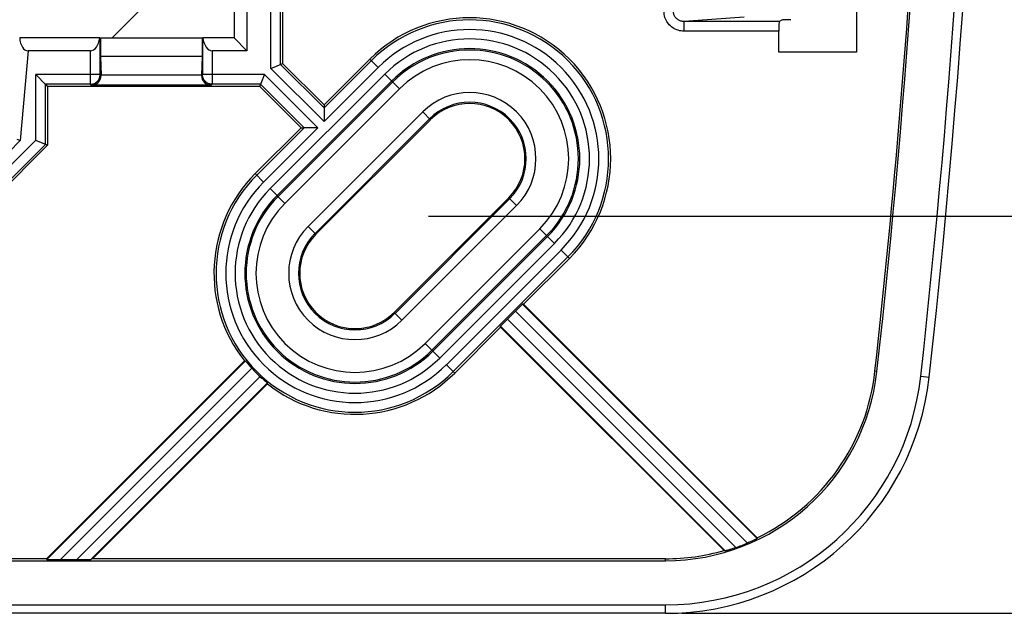
# Model space of a CAD drawing. Units: millimetres. Extents: x -99 to 65, y -40 to 63.
# Drawn here: x 16 to 46, y -40 to -22 of the extents above; entities that cross this region are included whole.
import ezdxf

# ---------------------------------------------------------------- set-up
doc = ezdxf.new("R2010")
doc.units = ezdxf.units.MM
doc.header["$LTSCALE"] = 16.335
doc.layers.get('0').update_dxf_attribs({"linetype": 'CONTINUOUS'})
for name, color, linetype in [('DRAFT', 7, 'CONTINUOUS'), ('RACCORDO', 7, 'CONTINUOUS'), ('SMUSSO', 7, 'CONTINUOUS')]:
    doc.layers.add(name, color=color, linetype=linetype)
doc.styles.get("Standard").update_dxf_attribs({"font": 'txt', "width": 0.8})
doc.dimstyles.new('DIMSTYLE_1', dxfattribs={"dimtxt": 3, "dimasz": 3, "dimexe": 1.5, "dimexo": 0.5, "dimgap": 0.75, "dimtad": 1, "dimtxsty": 'STANDARD', "dimblk": '_FILLED', "dimblk1": '_FILLED', "dimblk2": '_FILLED', "dimcen": 0.09, "dimazin": 2, "dimtfac": 1, "dimtofl": 0, "dimtmove": 0, "dimatfit": 3, "dimldrblk": '_FILLED', "dimfxl": 1, "dimtolj": 1, "dimarcsym": 0})
doc.dimstyles.new('DIMSTYLE_2', dxfattribs={"dimtxt": 3, "dimasz": 3, "dimexe": 1.5, "dimexo": 0.5, "dimgap": 0.75, "dimtad": 1, "dimdec": 1, "dimtxsty": 'STANDARD', "dimblk": '_FILLED', "dimblk1": '_FILLED', "dimblk2": '_FILLED', "dimcen": 0.09, "dimazin": 2, "dimtfac": 1, "dimtdec": 1, "dimtofl": 0, "dimtmove": 0, "dimatfit": 3, "dimldrblk": '_FILLED', "dimfxl": 1, "dimtolj": 1, "dimarcsym": 0})

# ---------------------------------------------------------------- blocks, each defined once
blk = doc.blocks.new('_FILLED')
at = {"color": 0, "linetype": 'BYBLOCK'}
blk.add_solid([(0, 0), (-1, 0.317), (-1, -0.317)], dxfattribs=at)
blk = doc.blocks.new('*D2')
at = {"color": 7, "linetype": 'CONTINUOUS'}
for p, q in [((28.167, 28.078), (56.975, 28.078)), ((55.475, 28.078), (55.475, 0.078)), ((55.475, -27.922), (55.475, 0.078)), ((28.167, -27.922), (56.975, -27.922))]:
    blk.add_line(p, q, dxfattribs=at)
at = {"color": 7, "linetype": 'CONTINUOUS', "xscale": 3, "yscale": 3, "zscale": 3}
for p, rotation in [((55.475, 28.078), 90), ((55.475, -27.922), 270)]:
    blk.add_blockref('_FILLED', p, dxfattribs=dict(at, rotation=rotation))
blk = doc.blocks.new('*D4')
at = {"color": 7, "linetype": 'CONTINUOUS'}
for p, q in [((35.975, 40.336), (65.411, 40.336)), ((63.911, 40.336), (63.911, 0.078)), ((63.911, -40.181), (63.911, 0.078)), ((35.975, -40.181), (65.411, -40.181))]:
    blk.add_line(p, q, dxfattribs=at)
at = {"color": 7, "linetype": 'CONTINUOUS', "xscale": 3, "yscale": 3, "zscale": 3}
for p, rotation in [((63.911, 40.336), 90), ((63.911, -40.181), 270)]:
    blk.add_blockref('_FILLED', p, dxfattribs=dict(at, rotation=rotation))

msp = doc.modelspace()

# ---------------------------------------------------------------- linework, layer by layer
at = {"color": 7, "linetype": 'CONTINUOUS'}
for p, q in [((41.365, -10.975), (41.365, -22.87)), ((23.667, -16.672), (23.667, -23.215)), ((39.088, -21.863), (38.98, -21.917)), ((39.34, -21.863), (39.088, -21.863)), ((18.029, -22.425), (15.558, -22.425)), ((38.969, -22.87), (38.969, -22.217)), ((17.737, -22.822), (15.816, -22.822)), ((41.365, -22.87), (38.969, -22.87)), ((23.407, -23.323), (23.667, -23.215)), ((23.601, -23.242), (23.602, -23.242)), ((23.667, -23.215), (24.945, -24.493)), ((26.359, -23.078), (24.945, -24.493)), ((16.083, -23.588), (16.052, -23.557)), ((16.336, -23.841), (16.083, -23.588)), ((18.067, -23.572), (18.067, -23.587)), ((21.167, -23.572), (21.167, -23.587)), ((22.96, -23.922), (23.067, -23.663)), ((16.352, -23.857), (16.417, -23.922)), ((22.96, -23.922), (16.417, -23.922)), ((16.417, -23.922), (16.417, -25.736)), ((21.467, -23.887), (17.767, -23.887)), ((24.238, -25.2), (22.96, -23.922)), ((24.945, -24.493), (24.945, -24.584)), ((24.945, -24.607), (24.944, -24.965)), ((24.238, -25.2), (22.823, -26.614)), ((24.238, -25.2), (24.329, -25.2)), ((24.593, -25.2), (24.352, -25.2)), ((24.693, -28.483), (28.228, -24.948)), ((24.944, -24.965), (24.945, -25.008)), ((16.417, -25.736), (14.081, -28.072)), ((16.08, -25.596), (16.052, -25.585)), ((16.417, -25.736), (16.08, -25.596)), ((30.641, -27.361), (27.106, -30.896)), ((31.097, -30.644), (32.511, -29.23)), ((31.097, -30.644), (31.067, -30.644)), ((31.097, -30.644), (38.302, -37.85)), ((30.851, -30.853), (30.598, -31.106)), ((28.975, -32.766), (30.389, -31.352)), ((30.389, -31.352), (30.389, -31.322)), ((37.28, -38.242), (30.389, -31.352)), ((16.385, -38.497), (22.49, -32.392)), ((22.49, -32.392), (22.518, -32.393)), ((22.532, -32.407), (22.547, -32.424)), ((22.547, -32.424), (22.59, -32.475)), ((22.59, -32.475), (22.618, -32.507)), ((22.618, -32.507), (22.65, -32.543)), ((23.099, -32.985), (23.165, -33.042)), ((23.197, -33.099), (23.196, -33.071)), ((17.799, -38.497), (23.197, -33.099)), ((38.302, -37.85), (38.298, -37.876)), ((37.28, -38.242), (37.32, -38.252)), ((-36.141, -38.558), (35.475, -38.558)), ((16.385, -38.497), (13.167, -38.497)), ((16.385, -38.497), (16.394, -38.518)), ((16.813, -38.523), (17.319, -38.523)), ((17.799, -38.497), (17.748, -38.518)), ((35.475, -38.497), (17.799, -38.497)), ((-36.141, -39.919), (35.475, -39.919))]:
    msp.add_line(p, q, dxfattribs=at)
at = {"color": 250, "linetype": 'CONTINUOUS'}
for p, q in [((23.302, -23.366), (23.302, -16.307)), ((23.602, -23.242), (23.602, -16.607)), ((37.901, -21.788), (36.049, -21.917)), ((38.98, -21.917), (36.049, -21.917)), ((36.049, -22.217), (36.049, -21.917)), ((18.037, -23.557), (18.037, -22.424)), ((21.197, -22.424), (21.197, -23.557)), ((38.969, -22.217), (36.049, -22.217)), ((15.816, -22.822), (15.574, -25.592)), ((17.737, -23.857), (17.737, -22.822)), ((21.497, -22.822), (21.497, -23.857)), ((23.302, -23.366), (24.945, -25.008)), ((23.602, -23.242), (24.945, -24.584)), ((26.405, -23.124), (24.945, -24.584)), ((26.617, -23.336), (24.945, -25.008)), ((26.617, -23.336), (26.359, -23.078)), ((18.037, -23.557), (16.052, -23.557)), ((16.052, -25.585), (16.052, -23.557)), ((18.067, -23.587), (18.037, -23.557)), ((21.197, -23.557), (21.167, -23.587)), ((23.111, -23.557), (21.197, -23.557)), ((24.753, -25.2), (23.111, -23.557)), ((23.285, -27.076), (26.821, -23.54)), ((26.821, -23.54), (27.275, -23.994)), ((17.737, -23.857), (16.352, -23.857)), ((16.352, -25.71), (16.352, -23.857)), ((17.767, -23.887), (17.737, -23.857)), ((21.497, -23.857), (21.467, -23.887)), ((22.987, -23.857), (21.497, -23.857)), ((24.329, -25.2), (22.987, -23.857)), ((23.497, -27.288), (27.033, -23.752)), ((23.527, -27.317), (27.062, -23.782)), ((23.739, -27.53), (27.275, -23.994)), ((27.989, -24.708), (24.453, -28.244)), ((28.228, -24.948), (27.989, -24.708)), ((24.329, -25.2), (22.869, -26.66)), ((24.753, -25.2), (23.081, -26.872)), ((28.201, -24.921), (24.666, -28.456)), ((15.574, -25.592), (13.792, -27.374)), ((13.93, -27.707), (16.052, -25.585)), ((14.055, -28.007), (16.352, -25.71)), ((23.081, -26.872), (22.823, -26.614)), ((23.285, -27.076), (23.739, -27.53)), ((27.133, -30.924), (30.669, -27.388)), ((27.345, -31.136), (30.881, -27.6)), ((30.641, -27.361), (30.881, -27.6)), ((24.693, -28.483), (24.453, -28.244)), ((31.595, -28.315), (28.06, -31.85)), ((31.807, -28.527), (28.272, -32.062)), ((31.595, -28.315), (32.049, -28.769)), ((31.837, -28.557), (28.302, -32.092)), ((32.049, -28.769), (28.514, -32.304)), ((28.717, -32.508), (32.253, -28.972)), ((32.253, -28.972), (32.511, -29.23)), ((28.93, -32.72), (32.465, -29.185)), ((31.067, -30.644), (38.298, -37.876)), ((27.106, -30.896), (27.345, -31.136)), ((30.851, -30.853), (38.009, -38.011)), ((37.644, -38.152), (30.598, -31.106)), ((37.32, -38.252), (30.389, -31.322)), ((28.06, -31.85), (28.514, -32.304)), ((16.394, -38.518), (22.518, -32.393)), ((16.813, -38.523), (22.718, -32.618)), ((28.717, -32.508), (28.975, -32.766)), ((41.996, -32.718), (41.936, -32.711)), ((22.971, -32.871), (17.319, -38.523)), ((23.196, -33.071), (17.748, -38.518)), ((43.349, -32.867), (43.609, -32.896)), ((35.475, -38.558), (35.475, -38.497)), ((35.475, -40.181), (35.475, -39.919))]:
    msp.add_line(p, q, dxfattribs=at)
for points in [[(36.049, -22.217), (36.002, -22.215), (35.956, -22.21), (35.91, -22.202), (35.865, -22.19), (35.821, -22.174), (35.778, -22.156), (35.737, -22.135), (35.697, -22.11), (35.66, -22.083), (35.625, -22.054), (35.593, -22.022), (35.564, -21.988), (35.537, -21.952), (35.513, -21.914), (35.492, -21.875), (35.474, -21.834), (35.459, -21.792), (35.448, -21.749), (35.439, -21.706), (35.434, -21.663), (35.433, -21.619)], [(36.049, -21.917), (36.024, -21.916), (36, -21.914), (35.975, -21.91), (35.951, -21.904), (35.928, -21.896), (35.905, -21.887), (35.884, -21.876), (35.863, -21.864), (35.843, -21.851), (35.825, -21.836), (35.808, -21.82), (35.792, -21.803), (35.778, -21.785), (35.766, -21.767), (35.755, -21.747), (35.745, -21.727), (35.737, -21.706), (35.731, -21.684), (35.727, -21.663), (35.725, -21.641), (35.724, -21.619)], [(17.737, -23.857), (17.764, -23.856), (17.79, -23.853), (17.815, -23.847), (17.84, -23.839), (17.865, -23.829), (17.888, -23.817), (17.91, -23.803), (17.931, -23.787), (17.95, -23.769), (17.968, -23.75), (17.984, -23.729), (17.998, -23.707), (18.01, -23.683), (18.02, -23.659), (18.027, -23.634), (18.033, -23.609), (18.036, -23.583), (18.037, -23.557)], [(21.497, -23.857), (21.471, -23.856), (21.445, -23.853), (21.419, -23.847), (21.394, -23.839), (21.37, -23.829), (21.347, -23.817), (21.325, -23.803), (21.304, -23.787), (21.284, -23.769), (21.267, -23.75), (21.251, -23.729), (21.237, -23.707), (21.225, -23.684), (21.215, -23.66), (21.207, -23.635), (21.201, -23.609), (21.198, -23.583), (21.197, -23.557)]]:
    msp.add_lwpolyline(points, dxfattribs=at)
at = {"color": 7, "linetype": 'CONTINUOUS'}
for points in [[(23.302, -23.366), (23.329, -23.355), (23.407, -23.323)], [(23.067, -23.663), (23.1, -23.585), (23.111, -23.557)], [(16.352, -23.857), (16.351, -23.856), (16.348, -23.853), (16.343, -23.848), (16.336, -23.841)], [(24.945, -24.584), (24.945, -24.586), (24.945, -24.59), (24.945, -24.597), (24.945, -24.607)], [(24.352, -25.2), (24.342, -25.2), (24.335, -25.2), (24.331, -25.2), (24.329, -25.2)], [(24.753, -25.2), (24.71, -25.2), (24.593, -25.2)], [(15.473, -25.545), (15.548, -25.58), (15.574, -25.592)], [(22.518, -32.393), (22.52, -32.394), (22.522, -32.397), (22.526, -32.401), (22.532, -32.407)], [(22.65, -32.543), (22.666, -32.561), (22.683, -32.58), (22.718, -32.618)], [(22.971, -32.871), (22.99, -32.889), (23.028, -32.923)], [(23.028, -32.923), (23.047, -32.939), (23.065, -32.956), (23.099, -32.985)], [(23.165, -33.042), (23.182, -33.057), (23.188, -33.063), (23.192, -33.067), (23.195, -33.07), (23.196, -33.071)], [(38.137, -37.955), (38.088, -37.977), (38.062, -37.988), (38.036, -38), (38.009, -38.011)], [(38.201, -37.925), (38.16, -37.945), (38.137, -37.955)], [(38.298, -37.876), (38.297, -37.877), (38.294, -37.878), (38.289, -37.881), (38.282, -37.885), (38.273, -37.89), (38.262, -37.895), (38.249, -37.902), (38.235, -37.909), (38.219, -37.917), (38.201, -37.925)], [(37.396, -38.232), (37.364, -38.241), (37.351, -38.245), (37.34, -38.248), (37.332, -38.25), (37.325, -38.251), (37.321, -38.252), (37.32, -38.252)], [(37.457, -38.214), (37.415, -38.227), (37.396, -38.232)], [(37.533, -38.19), (37.481, -38.207), (37.457, -38.214)], [(37.644, -38.152), (37.56, -38.181), (37.533, -38.19)]]:
    msp.add_lwpolyline(points, dxfattribs=at)
for centre, radius, start, end in [((-254.758, 0.078), 298.5, 353.69357, 359.90403), ((-254.758, 0.078), 298.561, 353.69357, 358.75251), ((-254.758, 0.078), 299.921, 353.69357, 358.75817), ((29.435, -26.154), 4.35, 315, 135), ((29.435, -26.154), 1.706, 315, 135), ((25.899, -29.69), 4.35, 135, 218.3997), ((25.899, -29.69), 1.706, 135, 315), ((25.899, -29.69), 4.324, 222.6272, 227.3728), ((25.899, -29.69), 4.35, 231.6003, 315), ((35.475, -31.997), 6.561, 270, 353.6936), ((35.475, -31.997), 6.5, 295.7814, 353.6936), ((35.475, -31.997), 7.921, 270, 353.6936), ((35.475, -31.997), 6.5, 270, 286.1172), ((35.475, -31.997), 6.526, 289.412, 292.8496)]:
    msp.add_arc(centre, radius, start, end, dxfattribs=at)
at = {"color": 250, "linetype": 'CONTINUOUS'}
for centre, radius, start, end in [((29.435, -26.154), 4.285, 315, 135), ((29.435, -26.154), 3.985, 315, 135), ((29.435, -26.154), 3.697, 315, 135), ((29.435, -26.154), 3.397, 315, 135), ((29.435, -26.154), 3.355, 315, 135), ((29.435, -26.154), 3.055, 315, 135), ((29.435, -26.154), 2.045, 315, 135), ((29.435, -26.154), 1.745, 315, 135), ((25.899, -29.69), 4.285, 135, 315), ((25.899, -29.69), 3.985, 135, 315), ((25.899, -29.69), 3.697, 135, 315), ((25.899, -29.69), 3.397, 135, 315), ((25.899, -29.69), 3.355, 135, 315), ((25.899, -29.69), 3.055, 135, 315), ((25.899, -29.69), 2.045, 135, 315), ((25.899, -29.69), 1.745, 135, 315)]:
    msp.add_arc(centre, radius, start, end, dxfattribs=at)
at = {"color": 7, "linetype": 'CONTINUOUS'}
for centre, major_axis, ratio, start_param, end_param in [((38.98, -22.217), (0, 0.3), 0.034921, 0.017453, 1.570796), ((15.862, -22.303), (0.068, 0.518), 0.572989, -4.399293, -3.066679), ((17.767, -23.587), (0.212, -0.212), 0.999695, -0.785246, 0.785246), ((21.467, -23.587), (0.212, 0.212), 0.999695, 2.356347, 3.926839), ((30.855, -30.857), (0.212, 0.212), 0.017455, 0.017453, 1.570796), ((30.602, -31.11), (0.212, 0.212), 0.017455, -4.712389, -3.159046), ((16.818, -38.518), (0.424, 0), 0.012341, -3.136483, -1.58314), ((17.324, -38.518), (0.424, 0), 0.012341, -1.58314, -0.029797)]:
    msp.add_ellipse(centre, major_axis=major_axis, ratio=ratio, start_param=start_param, end_param=end_param, dxfattribs=at)
at = {"layer": 'DRAFT', "color": 7, "linetype": 'CONTINUOUS'}
for p, q in [((22.17, 22.581), (22.17, -22.425)), ((18.396, -22.433), (22.167, -18.662)), ((18.039, -22.422), (18.05, -22.433)), ((21.185, -22.433), (18.05, -22.433)), ((18.05, -22.433), (18.05, -22.995)), ((21.195, -22.422), (21.185, -22.433)), ((21.185, -22.433), (21.185, -22.995)), ((22.17, -22.425), (22.567, -22.822)), ((21.185, -22.995), (18.05, -22.995)), ((18.05, -22.995), (18.067, -23.572)), ((21.185, -22.995), (21.167, -23.572)), ((21.167, -23.572), (18.067, -23.572)), ((35.475, -40.181), (-36.141, -40.181))]:
    msp.add_line(p, q, dxfattribs=at)
for centre, radius, start, end in [((-254.758, 0.078), 300.183, 353.69357, 6.30643), ((35.475, -31.997), 8.183, 270, 353.6936)]:
    msp.add_arc(centre, radius, start, end, dxfattribs=at)
at = {"layer": 'RACCORDO', "color": 7, "linetype": 'CONTINUOUS'}
for p, q in [((18.037, -22.424), (18.039, -22.422)), ((21.197, -22.424), (21.195, -22.422)), ((22.17, -22.425), (21.205, -22.425)), ((22.567, -22.822), (21.497, -22.822))]:
    msp.add_line(p, q, dxfattribs=at)
for centre, major_axis, ratio, start_param, end_param in [((17.737, -22.303), (0, 0.52), 0.57735, -3.141593, -1.808979), ((21.497, -22.424), (0.3, 0), 0.017455, -3.124139, -2.90341), ((21.497, -22.303), (0, 0.52), 0.57735, -4.474207, -3.141593)]:
    msp.add_ellipse(centre, major_axis=major_axis, ratio=ratio, start_param=start_param, end_param=end_param, dxfattribs=at)
at = {"layer": 'SMUSSO', "color": 7, "linetype": 'CONTINUOUS'}
msp.add_line((22.567, 22.978), (22.567, -22.822), dxfattribs=at)

# ---------------------------------------------------------------- dimensions: what is measured, and where the dimension line sits
at = {"color": 7, "linetype": 'CONTINUOUS'}
for base, p1, p2, dimstyle, picture, middle in [((63.911, -40.181), (35.475, 40.336), (35.475, -40.181), 'DIMSTYLE_2', '*D4', (63.911, -4.208)), ((55.475, -27.922), (27.667, 28.078), (27.667, -27.922), 'DIMSTYLE_1', '*D2', (55.475, -2.172))]:
    dim = msp.add_linear_dim(base=base, p1=p1, p2=p2, angle=270, dimstyle=dimstyle, dxfattribs=at)
    dim.commit()
    dim.dimension.update_dxf_attribs({"geometry": picture, "text_midpoint": middle, "dimtype": 160})

doc.saveas('drawing.dxf')
